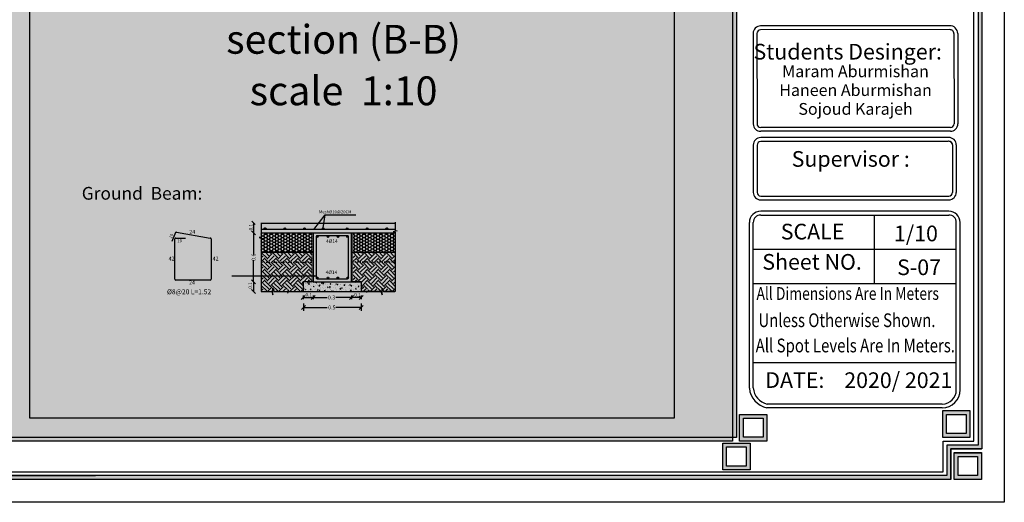
# Model space of a CAD drawing. Units: inches. Extents: x 2717 to 4213, y 3118 to 6912.
# Drawn here: x 2796 to 2897, y 5461 to 5510 of the extents above; entities that cross this region are included whole.
import ezdxf

# ---------------------------------------------------------------- set-up
doc = ezdxf.new("R2010")
doc.units = ezdxf.units.IN
doc.header["$MEASUREMENT"] = 0
doc.linetypes.add('DASHED', pattern=[0.25, 0.125, -0.125])
doc.layers.add('Frame final', color=7, linetype='Continuous')
doc.layers.add('hatch', color=252, linetype='Continuous')
doc.styles.add('pro1', font='times.ttf')
doc.styles.add('V-THIN', font='txt.shx', dxfattribs={"width": 0.5})
doc.dimstyles.new('1-100', dxfattribs={"dimtxt": 0.2, "dimasz": 0.2, "dimexe": 0.18, "dimexo": 0, "dimgap": 0, "dimtad": 0, "dimdec": 1, "dimlfac": 100, "dimzin": 12, "dimdsep": 46, "dimtxsty": 'V-THIN', "dimblk": 'OBLIQUE', "dimcen": 0.09, "dimclrd": 256, "dimclre": 256, "dimclrt": 3, "dimadec": 0, "dimazin": 0, "dimtfac": 1, "dimtdec": 1, "dimtmove": 1, "dimatfit": 3, "dimldrblk": 'OPEN30', "dimfxl": 0.18, "dimfxlon": 1, "dimtolj": 1, "dimtzin": 0, "dimlwd": -1, "dimlwe": -1, "dimarcsym": 0})

# ---------------------------------------------------------------- blocks, each defined once
blk = doc.blocks.new('_Oblique')
at = {"color": 0, "linetype": 'ByBlock', "lineweight": -2}
blk.add_line((-0.5, -0.5), (0.5, 0.5), dxfattribs=at)
blk = doc.blocks.new('_Open30')
at = {"color": 0, "linetype": 'ByBlock', "lineweight": -2}
for p, q in [((-1, 0.27), (0, 0)), ((0, 0), (-1, -0.27)), ((0, 0), (-1, 0))]:
    blk.add_line(p, q, dxfattribs=at)

msp = doc.modelspace()

# ---------------------------------------------------------------- hatches: boundary and pattern name
for points in [[(2821.1575317, 5488.6963554, 1), (2820.9975317, 5488.6963554, 1)], [(2821.207052, 5488.6963554, 1), (2821.047052, 5488.6963554, 1)], [(2823.207052, 5488.6963554, 1), (2823.047052, 5488.6963554, 1)], [(2825.207052, 5488.6963554, 1), (2825.047052, 5488.6963554, 1)], [(2827.1181512, 5488.6963554, 1), (2826.9581512, 5488.6963554, 1)], [(2829.5651961, 5488.688571, 1), (2829.4051961, 5488.688571, 1)], [(2831.607052, 5488.6963554, 1), (2831.447052, 5488.6963554, 1)], [(2833.607052, 5488.6963554, 1), (2833.447052, 5488.6963554, 1)], [(2833.6450492, 5488.6963554, 1), (2833.4850492, 5488.6963554, 1)], [(2826.5127636, 5487.8706305, 1), (2826.3527636, 5487.8706305, 1)], [(2827.6173727, 5487.8706305, 1), (2827.4573727, 5487.8706305, 1)], [(2828.6219818, 5487.8706305, 1), (2828.4619818, 5487.8706305, 1)], [(2829.604386, 5487.8770742, 1), (2829.444386, 5487.8770742, 1)], [(2826.5029551, 5483.6692181, 1), (2826.3429551, 5483.6692181, 1)], [(2827.6075641, 5483.6692181, 1), (2827.4475641, 5483.6692181, 1)], [(2828.6121732, 5483.6692181, 1), (2828.4521732, 5483.6692181, 1)], [(2829.6143749, 5483.6692181, 1), (2829.4543749, 5483.6692181, 1)]]:
    msp.add_hatch(color=256).paths.add_polyline_path(points)
at = {"true_color": 0x636466}
h = msp.add_hatch(dxfattribs=at)
h.set_pattern_fill('HONEY', color=251, scale=0.06)
h.set_pattern_definition([(0, (49.59895, 4873.24781), (0.28575, 0.164977839), [0.1905, -0.381]), (120, (49.59895, 4873.24781), (-0.285749999, 0.16497784), [0.1905, -0.381]), (60, (49.59895, 4873.24781), (6e-10, 0.3299556785), [-0.381, 0.1905])])
h.paths.add_polyline_path([(2820.7163114, 5488.2730522), (2820.7163114, 5487.8186143), (2820.5137494, 5487.787484), (2820.9375054, 5487.664466), (2820.7163114, 5487.6475139), (2820.7163114, 5486.2730522), (2825.9089791, 5486.2730522), (2825.9089791, 5488.2730522), (2822.3008269, 5488.2730522)])
h = msp.add_hatch(dxfattribs=at)
h.set_pattern_fill('HONEY', color=251, scale=0.06)
h.set_pattern_definition([(0, (46.49895, 4873.24781), (0.28575, 0.164977839), [0.1905, -0.381]), (120, (46.49895, 4873.24781), (-0.285749999, 0.16497784), [0.1905, -0.381]), (60, (46.49895, 4873.24781), (6e-10, 0.3299556785), [-0.381, 0.1905])])
h.paths.add_polyline_path([(2830.0490339, 5488.2799546), (2830.0490339, 5486.2730522), (2834.3912249, 5486.2730522), (2834.3912249, 5488.2730522), (2832.6571861, 5488.2661497)])
h = msp.add_hatch(dxfattribs=at)
h.set_pattern_fill('EARTH', color=251, scale=3.2, angle=45)
h.set_pattern_definition([(45, (-783.9841, 5011.1033), (2e-16, 1.13137085), [0.8, -0.8]), (45, (-784.1963, 5011.31544), (2e-16, 1.13137085), [0.8, -0.8]), (45, (-784.4084, 5011.5276), (2e-16, 1.13137085), [0.8, -0.8]), (135, (-784.4084, 5011.669), (-1.13137085, 2e-16), [0.8, -0.8]), (135, (-784.1963, 5011.8811), (-1.13137085, 2e-16), [0.8, -0.8]), (135, (-783.9841, 5012.09326), (-1.13137085, 2e-16), [0.8, -0.8])])
h.paths.add_polyline_path([(2824.8628952, 5482.5341418), (2824.8530316, 5482.5307807), (2824.8630896, 5482.5371806), (2824.6711406, 5482.276036)], flags=16)
h.paths.add_polyline_path([(2824.9218698, 5483.1401008), (2822.5338698, 5483.1401008)], flags=16)
h.paths.add_polyline_path([(2823.4074328, 5482.605071), (2823.4074328, 5481.9922954), (2823.4196088, 5481.9801193), (2823.517125, 5482.2676716), (2825.0290065, 5482.2676716), (2825.0290065, 5483.2676716), (2825.9089791, 5483.2676716), (2825.9089791, 5486.2730522), (2820.7163114, 5486.2730522), (2820.7163114, 5482.2676716), (2823.2590549, 5482.2676716)])
h = msp.add_hatch(dxfattribs=at)
h.set_pattern_fill('EARTH', color=251, scale=3.2, angle=45)
h.set_pattern_definition([(45, (-787.0841, 5011.1033), (2e-16, 1.13137085), [0.8, -0.8]), (45, (-787.2963, 5011.31544), (2e-16, 1.13137085), [0.8, -0.8]), (45, (-787.5084, 5011.5276), (2e-16, 1.13137085), [0.8, -0.8]), (135, (-787.5084, 5011.669), (-1.13137085, 2e-16), [0.8, -0.8]), (135, (-787.2963, 5011.8811), (-1.13137085, 2e-16), [0.8, -0.8]), (135, (-787.0841, 5012.09326), (-1.13137085, 2e-16), [0.8, -0.8])])
h.paths.add_polyline_path([(2830.1049814, 5482.5307807), (2830.0949234, 5482.5371806), (2830.2868724, 5482.276036), (2830.0951178, 5482.5341418)], flags=17)
h.paths.add_polyline_path([(2830.0361432, 5483.1401008), (2832.4241432, 5483.1401008)])
h.paths.add_polyline_path([(2830.9290065, 5483.2676716), (2830.9290065, 5482.2676716), (2831.440888, 5482.2676716), (2831.5384042, 5481.9801193), (2831.5505802, 5481.9922954), (2831.5505802, 5482.605071), (2831.6989581, 5482.2676716), (2834.3912249, 5482.2676716), (2834.3912249, 5486.2730522), (2830.0490339, 5486.2730522), (2830.0490339, 5483.2676716)])
h = msp.add_hatch()
h.set_pattern_fill('AR-CONC', color=8, scale=0.1, style=0)
h.set_pattern_definition([(50, (3179.993, 5237.6051), (0.7172602, -0.0627521), [0.075, -0.825]), (355, (3179.993, 5237.6051), (-0.1387513, 0.7521921), [0.06, -0.66]), (100.4514, (3180.05275, 5237.5999), (0.5785094, 0.6894395), [0.0637402, -0.7011421]), (46.1842, (3179.993, 5237.8051), (1.067241, -0.165519), [0.1125, -1.2375]), (96.6356, (3180.0819, 5237.7913), (0.9346627, 0.9741179), [0.0956103, -1.051713]), (351.1842, (3179.993, 5237.8051), (0.934662, 0.9741186), [0.09, -0.99]), (21, (3180.093, 5237.7551), (0.59690705, -0.4026189), [0.075, -0.825]), (326, (3180.093, 5237.7551), (0.2433153, 0.72515), [0.06, -0.66]), (71.4514, (3180.1427, 5237.72155), (0.8402226, 0.3225305), [0.0637402, -0.7011421]), (37.5, (3179.99298, 5237.6051), (0.01215986, 0.33289385), [0, -0.652, 0, -0.67, 0, -0.6625]), (7.5, (3179.99298, 5237.6051), (0.26306954, 0.3944117), [0, -0.382, 0, -0.637, 0, -0.2525]), (327.5, (3179.76998, 5237.6051), (0.53382244, -0.02255487), [0, -0.25, 0, -0.78, 0, -1.035]), (317.5, (3179.67, 5237.6051), (0.58318617, 0.100105), [0, -0.325, 0, -0.518, 0, -0.735])])
h.paths.add_polyline_path([(2830.9290065, 5483.2676716), (2829.9290065, 5483.2676716), (2825.9290065, 5483.2676716), (2824.9290065, 5483.2676716), (2824.9290065, 5482.2676716), (2830.9290065, 5482.2676716)])
at = {"layer": 'Frame final', "linetype": 'Continuous'}
h = msp.add_hatch(color=256, dxfattribs=at)
h.paths.add_polyline_path([(2722.5033813, 5585.2509569), (2890.7969537, 5585.2509569), (2890.7969537, 5582.1258743), (2893.9220362, 5582.1258743), (2893.9220362, 5466.5804662), (2890.7500774, 5466.5804662), (2890.7500774, 5463.4552688), (2722.5033813, 5463.4552688), (2722.5033813, 5466.5804662), (2719.3782988, 5466.5804662), (2719.3782988, 5582.1258743), (2722.5033813, 5582.1258743)], flags=16)
h.paths.add_polyline_path([(2722.112746, 5585.6415922), (2891.187589, 5585.6415922), (2891.187589, 5582.5165097), (2894.3126715, 5582.5165097), (2894.3126715, 5466.1898309), (2891.1407128, 5466.1898309), (2891.1407128, 5463.0646335), (2722.112746, 5463.0646335), (2722.112746, 5466.1898309), (2718.9876635, 5466.1898309), (2718.9876635, 5582.5165097), (2722.112746, 5582.5165097)])
h = msp.add_hatch(color=256, dxfattribs=at)
edge = h.paths.add_edge_path()
edge.add_line((2868.8498955, 5555.3965425), (2868.8498955, 5466.9711016))
edge.add_line((2868.8498955, 5466.9711016), (2723.2369195, 5466.9711016))
edge.add_line((2723.2369195, 5466.9711016), (2723.2376583, 5581.735239))
edge.add_line((2723.2376583, 5581.735239), (2869.240416, 5581.735239))
edge.add_line((2869.240416, 5581.735239), (2869.240416, 5575.7597086))
edge.add_arc((2880.4952252, 5565.0645284), 15.5260301, 136.460476002, 223.539523997)
edge.add_line((2869.240416, 5554.3693482), (2869.240416, 5467.361622))
edge.add_line((2869.240416, 5467.361622), (2722.846399, 5467.361622))
edge.add_line((2722.846399, 5467.361622), (2722.8471379, 5581.3447211))
edge.add_line((2722.8471379, 5581.3447211), (2868.8498955, 5581.3447186))
edge.add_line((2868.8498955, 5581.3447186), (2868.8498955, 5574.7325143))
edge.add_arc((2880.4952252, 5565.0645284), 15.1355096, 140.300445763, 219.699554236)
h = msp.add_hatch(color=256, dxfattribs=at)
h.paths.add_polyline_path([(2872.3492051, 5466.9770383), (2872.3492051, 5469.7113488), (2869.5680207, 5469.7113488), (2869.5680207, 5466.9770383)])
h.paths.add_polyline_path([(2869.9586365, 5469.320733), (2869.9586365, 5467.3676541), (2871.9585893, 5467.3676541), (2871.9585893, 5469.320733)], flags=16)
h = msp.add_hatch(color=256, dxfattribs=at)
h.paths.add_polyline_path([(2872.3492051, 5466.9770383), (2872.3492051, 5469.7113488), (2869.5680207, 5469.7113488), (2869.5680207, 5466.9770383)])
h.paths.add_polyline_path([(2869.9586365, 5469.320733), (2869.9586365, 5467.3676541), (2871.9585893, 5467.3676541), (2871.9585893, 5469.320733)], flags=16)
h = msp.add_hatch(color=256, dxfattribs=at)
h.paths.add_polyline_path([(2872.3492051, 5466.9770383), (2872.3492051, 5469.7113488), (2869.5680207, 5469.7113488), (2869.5680207, 5466.9770383)])
h.paths.add_polyline_path([(2869.9586365, 5469.320733), (2869.9586365, 5467.3676541), (2871.9585893, 5467.3676541), (2871.9585893, 5469.320733)], flags=16)
h = msp.add_hatch(color=256, dxfattribs=at)
h.paths.add_polyline_path([(2893.0939089, 5467.3617174), (2893.0939089, 5470.0960279), (2890.3127244, 5470.0960279), (2890.3127244, 5467.3617174)])
h.paths.add_polyline_path([(2890.7033402, 5469.7054121), (2890.7033402, 5467.7523331), (2892.7032931, 5467.7523331), (2892.7032931, 5469.7054121)], flags=16)
h = msp.add_hatch(color=256, dxfattribs=at)
h.paths.add_polyline_path([(2893.0939089, 5467.3617174), (2893.0939089, 5470.0960279), (2890.3127244, 5470.0960279), (2890.3127244, 5467.3617174)])
h.paths.add_polyline_path([(2890.7033402, 5469.7054121), (2890.7033402, 5467.7523331), (2892.7032931, 5467.7523331), (2892.7032931, 5469.7054121)], flags=16)
h = msp.add_hatch(color=256, dxfattribs=at)
h.paths.add_polyline_path([(2893.0939089, 5467.3617174), (2893.0939089, 5470.0960279), (2890.3127244, 5470.0960279), (2890.3127244, 5467.3617174)])
h.paths.add_polyline_path([(2890.7033402, 5469.7054121), (2890.7033402, 5467.7523331), (2892.7032931, 5467.7523331), (2892.7032931, 5469.7054121)], flags=16)
h = msp.add_hatch(color=256, dxfattribs=at)
h.paths.add_polyline_path([(2870.6310082, 5464.04742), (2870.6310082, 5466.7817305), (2867.8498238, 5466.7817305), (2867.8498238, 5464.04742)])
h.paths.add_polyline_path([(2870.2403924, 5464.4380358), (2870.2403924, 5466.3911147), (2868.2404396, 5466.3911147), (2868.2404396, 5464.4380358)], flags=16)
h = msp.add_hatch(color=256, dxfattribs=at)
h.paths.add_polyline_path([(2870.6310082, 5464.04742), (2870.6310082, 5466.7817305), (2867.8498238, 5466.7817305), (2867.8498238, 5464.04742)])
h.paths.add_polyline_path([(2870.2403924, 5464.4380358), (2870.2403924, 5466.3911147), (2868.2404396, 5466.3911147), (2868.2404396, 5464.4380358)], flags=16)
h = msp.add_hatch(color=256, dxfattribs=at)
h.paths.add_polyline_path([(2870.6310082, 5464.04742), (2870.6310082, 5466.7817305), (2867.8498238, 5466.7817305), (2867.8498238, 5464.04742)])
h.paths.add_polyline_path([(2870.2403924, 5464.4380358), (2870.2403924, 5466.3911147), (2868.2404396, 5466.3911147), (2868.2404396, 5464.4380358)], flags=16)
h = msp.add_hatch(color=256, dxfattribs=at)
h.paths.add_polyline_path([(2894.2656, 5463.0708805), (2894.2656, 5465.805191), (2891.4844156, 5465.805191), (2891.4844156, 5463.0708805)])
h.paths.add_polyline_path([(2891.8751071, 5463.4553837), (2891.8751071, 5465.4085603), (2893.87516, 5465.4085603), (2893.87516, 5463.4553837)])
h = msp.add_hatch(color=256, dxfattribs=at)
h.paths.add_polyline_path([(2894.2656, 5463.0708805), (2894.2656, 5465.805191), (2891.4844156, 5465.805191), (2891.4844156, 5463.0708805)])
h.paths.add_polyline_path([(2891.8751071, 5463.4553837), (2891.8751071, 5465.4085603), (2893.87516, 5465.4085603), (2893.87516, 5463.4553837)])
h = msp.add_hatch(color=256, dxfattribs=at)
h.paths.add_polyline_path([(2894.2656, 5463.0708805), (2894.2656, 5465.805191), (2891.4844156, 5465.805191), (2891.4844156, 5463.0708805)])
h.paths.add_polyline_path([(2891.8751071, 5463.4553837), (2891.8751071, 5465.4085603), (2893.87516, 5465.4085603), (2893.87516, 5463.4553837)])
h = msp.add_hatch(color=256, dxfattribs=at)
h.paths.add_polyline_path([(2894.2657953, 5463.0647484), (2894.2657953, 5465.7991956), (2891.4844718, 5465.7991956), (2891.4844718, 5463.0647484)])
h.paths.add_polyline_path([(2891.8751071, 5465.4085603), (2891.8751071, 5463.4553837), (2893.87516, 5463.4553837), (2893.87516, 5465.4085603)], flags=16)
h = msp.add_hatch(color=256, dxfattribs=at)
h.paths.add_polyline_path([(2894.2657953, 5463.0647484), (2894.2657953, 5465.7991956), (2891.4844718, 5465.7991956), (2891.4844718, 5463.0647484)])
h.paths.add_polyline_path([(2891.8751071, 5465.4085603), (2891.8751071, 5463.4553837), (2893.87516, 5463.4553837), (2893.87516, 5465.4085603)], flags=16)
h = msp.add_hatch(color=256, dxfattribs=at)
h.paths.add_polyline_path([(2894.2657953, 5463.0647484), (2894.2657953, 5465.7991956), (2891.4844718, 5465.7991956), (2891.4844718, 5463.0647484)])
h.paths.add_polyline_path([(2891.8751071, 5465.4085603), (2891.8751071, 5463.4553837), (2893.87516, 5463.4553837), (2893.87516, 5465.4085603)], flags=16)
h = msp.add_hatch(color=256, dxfattribs=at)
h.paths.add_polyline_path([(2894.2657953, 5463.0647484), (2894.2657953, 5465.7991956), (2891.4844718, 5465.7991956), (2891.4844718, 5463.0647484)])
h.paths.add_polyline_path([(2891.8751071, 5465.4085603), (2891.8751071, 5463.4553837), (2893.87516, 5463.4553837), (2893.87516, 5465.4085603)], flags=16)
h = msp.add_hatch(color=256, dxfattribs=at)
h.paths.add_polyline_path([(2894.2657953, 5463.0647484), (2894.2657953, 5465.7991956), (2891.4844718, 5465.7991956), (2891.4844718, 5463.0647484)])
h.paths.add_polyline_path([(2891.8751071, 5465.4085603), (2891.8751071, 5463.4553837), (2893.87516, 5463.4553837), (2893.87516, 5465.4085603)], flags=16)
h = msp.add_hatch(color=256, dxfattribs=at)
h.paths.add_polyline_path([(2894.2657953, 5463.0647484), (2894.2657953, 5465.7991956), (2891.4844718, 5465.7991956), (2891.4844718, 5463.0647484)])
h.paths.add_polyline_path([(2891.8751071, 5465.4085603), (2891.8751071, 5463.4553837), (2893.87516, 5463.4553837), (2893.87516, 5465.4085603)], flags=16)

# ---------------------------------------------------------------- linework, layer by layer
for p, q in [((2826.0995547, 5488.608571), (2827.256472, 5490.1024485)), ((2827.0381512, 5488.7763554), (2827.256472, 5490.1024485)), ((2827.256472, 5490.1024485), (2830.3826734, 5490.1024485)), ((2820.7163114, 5489.2736694), (2820.7163114, 5487.8186143)), ((2820.7163114, 5489.2636694), (2834.3912249, 5489.2636694)), ((2834.3912249, 5488.608571), (2820.7163114, 5488.608571)), ((2834.3912249, 5489.3604156), (2834.3912249, 5488.5095298)), ((2811.8945138, 5483.5333786), (2811.8945138, 5487.6333786)), ((2812.0655415, 5488.3460628), (2815.4881017, 5487.7333786)), ((2815.5881017, 5487.6333786), (2815.5881017, 5483.5333786)), ((2819.9298429, 5488.2676716), (2819.9298429, 5486.0610049)), ((2820.7163114, 5487.8186143), (2820.5137494, 5487.787484)), ((2820.5137494, 5487.787484), (2820.9375054, 5487.664466)), ((2820.7163114, 5488.2730522), (2834.3912249, 5488.2730522)), ((2820.9375054, 5487.664466), (2820.7163114, 5487.6475139)), ((2820.7163114, 5487.6475139), (2820.7163114, 5482.2676716)), ((2826.0290065, 5488.2676716), (2826.0290065, 5483.2676716)), ((2826.3290065, 5487.8730522), (2826.3290065, 5483.6730522)), ((2829.5290065, 5487.9730522), (2826.4290065, 5487.9730522)), ((2829.6290065, 5483.6730522), (2829.6290065, 5487.8730522)), ((2829.9290065, 5483.2676716), (2829.9290065, 5488.2676716)), ((2834.5937869, 5488.4783995), (2834.1700309, 5488.3553814)), ((2834.1700309, 5488.3553814), (2834.3912249, 5488.3384294)), ((2834.3912249, 5488.5095298), (2834.5937869, 5488.4783995)), ((2834.3912249, 5488.3384294), (2834.3912249, 5482.2676716)), ((2820.7163114, 5486.2730522), (2826.0290065, 5486.2730522)), ((2826.0290065, 5486.2730522), (2820.7163114, 5486.2730522)), ((2829.9290065, 5486.2730522), (2834.3912249, 5486.2730522)), ((2819.9298429, 5483.2676716), (2819.9298429, 5485.4743382)), ((2826.4290065, 5483.5730522), (2829.5290065, 5483.5730522)), ((2815.4881017, 5483.4333786), (2811.9945138, 5483.4333786)), ((2821.9004849, 5481.9372436), (2821.9004849, 5482.5980995)), ((2821.9004849, 5482.5980995), (2822.0488628, 5482.2607001)), ((2821.9201988, 5483.0876864), (2821.9382365, 5483.1057241)), ((2826.0290065, 5483.2676716), (2829.9290065, 5483.2676716)), ((2833.0505802, 5481.944215), (2833.0505802, 5482.605071)), ((2833.0505802, 5482.605071), (2833.1989581, 5482.2676716)), ((2820.7163114, 5482.2676716), (2821.7877269, 5482.2676716)), ((2821.7907927, 5482.2607001), (2821.9004849, 5481.9372436)), ((2822.045797, 5482.2676716), (2825.0290065, 5482.2676716)), ((2824.9912549, 5481.8569899), (2824.9912549, 5481.4769899)), ((2824.9912549, 5481.6569899), (2827.4585345, 5481.6569899)), ((2826.0290065, 5481.8569899), (2826.0290065, 5481.4769899)), ((2830.9290065, 5481.6569899), (2828.3308848, 5481.6569899)), ((2829.9290065, 5481.8569899), (2829.9290065, 5481.4769899)), ((2832.940888, 5482.2676716), (2830.9290065, 5482.2676716)), ((2830.9290065, 5481.8569899), (2830.9290065, 5481.4769899)), ((2832.940888, 5482.2676716), (2833.0505802, 5481.944215)), ((2833.0384042, 5481.9801193), (2833.0505802, 5481.9922954)), ((2834.3912249, 5482.2676716), (2833.1989581, 5482.2676716)), ((2825.0290065, 5481.0407268), (2825.0290065, 5480.2807268)), ((2825.0290065, 5480.6407268), (2827.4585345, 5480.6407268)), ((2830.9290065, 5480.6407268), (2828.3308848, 5480.6407268)), ((2830.9290065, 5481.0407268), (2830.9290065, 5480.2807268))]:
    msp.add_line(p, q)
at = {"linetype": 'Continuous'}
for p, q in [((2819.9298429, 5489.2736694), (2819.9298429, 5488.2676716)), ((2811.9645225, 5488.293382), (2811.574764, 5487.3724649)), ((2811.9945138, 5487.7333786), (2812.9945117, 5487.7313438)), ((2819.9298429, 5483.2676716), (2819.9298429, 5482.2676716)), ((2826.0290065, 5483.2676716), (2829.9290065, 5483.2676716)), ((2829.9290065, 5483.2676716), (2830.9290065, 5483.2676716)), ((2830.9290065, 5483.2676716), (2830.9290065, 5482.2676716))]:
    msp.add_line(p, q, dxfattribs=at)
at = {"linetype": 'DASHED'}
for p, q in [((2820.7163114, 5485.2730522), (2826.0290065, 5485.2730522)), ((2820.7163114, 5485.2730522), (2826.0290065, 5485.2730522)), ((2834.3912249, 5485.2730522), (2829.9290065, 5485.2730522)), ((2834.3912249, 5485.2730522), (2829.9290065, 5485.2730522))]:
    msp.add_line(p, q, dxfattribs=at)
at = {"ltscale": 15}
for p, q in [((2826.0290065, 5483.2676716), (2824.9912549, 5483.2676716)), ((2824.9912549, 5483.2676716), (2824.9912549, 5482.2676716)), ((2830.9290065, 5483.2676716), (2829.9290065, 5483.2676716)), ((2825.0290065, 5482.2676716), (2830.9290065, 5482.2676716)), ((2830.9290065, 5482.2676716), (2832.940888, 5482.2676716)), ((2833.1989581, 5482.2676716), (2834.3711975, 5482.2676716))]:
    msp.add_line(p, q, dxfattribs=at)
at = {"linetype": 'Continuous', "const_width": 0.06}
for points in [[(2825.9089791, 5483.2676716), (2825.9089791, 5488.2730522)], [(2830.0490339, 5483.2676716), (2830.0490339, 5488.2730522)]]:
    msp.add_lwpolyline(points, dxfattribs=at)
for centre in [(2821.0775317, 5488.6963554), (2821.127052, 5488.6963554), (2823.127052, 5488.6963554), (2825.127052, 5488.6963554), (2827.0381512, 5488.6963554), (2829.4851961, 5488.688571), (2831.527052, 5488.6963554), (2833.527052, 5488.6963554), (2833.5650492, 5488.6963554), (2826.4327636, 5487.8706305), (2827.5373727, 5487.8706305), (2828.5419818, 5487.8706305), (2829.524386, 5487.8770742), (2826.4229551, 5483.6692181), (2827.5275641, 5483.6692181), (2828.5321732, 5483.6692181), (2829.5343749, 5483.6692181)]:
    msp.add_circle(centre, 0.08)
for centre, start, end in [((2811.9945138, 5487.6333786), 90, 180), ((2812.0535601, 5488.2478593), 81.559661484, 152.920472032), ((2815.4881017, 5487.6333786), 0, 90), ((2826.4290065, 5487.8730522), 90, 180), ((2829.5290065, 5487.8730522), 0, 90), ((2811.9945138, 5483.5333786), 180, 270), ((2815.4881017, 5483.5333786), 270, 0), ((2826.4290065, 5483.6730522), 180, 270), ((2829.5290065, 5483.6730522), 270, 0)]:
    msp.add_arc(centre, 0.1, start, end)
at = {"layer": 'Frame final', "linetype": 'Continuous', "ltscale": 0.035}
for p, q in [((2891.0202787, 5509.4133312), (2871.7161039, 5509.3971444)), ((2891.030132, 5509.0228189), (2871.7164313, 5509.0066241)), ((2890.2712365, 5470.7720692), (2872.3906931, 5470.7720692)), ((2890.2712365, 5470.3815487), (2872.3484517, 5470.3815487)), ((2896.6032912, 5460.7272524), (2874.2279238, 5460.7272524))]:
    msp.add_line(p, q, dxfattribs=at)
at = {"layer": 'Frame final', "linetype": 'Continuous'}
for p, q in [((2870.9496132, 5508.6293672), (2870.957351, 5499.401325)), ((2871.3401335, 5508.6296947), (2871.3478713, 5499.4016524)), ((2891.459414, 5508.6303263), (2891.4671518, 5499.402284)), ((2891.8497578, 5508.64207), (2891.8576721, 5499.4026115)), ((2891.0911814, 5499.0253547), (2871.7251282, 5499.0253547)), ((2891.0911814, 5498.6348343), (2871.7251282, 5498.6348343)), ((2890.934833, 5498.0047156), (2871.7257987, 5497.9886086)), ((2890.8280586, 5497.5980882), (2871.7257987, 5497.5980882)), ((2870.9648336, 5497.2276435), (2870.9648336, 5492.3914108)), ((2871.355354, 5497.2276435), (2871.355354, 5492.3914108)), ((2891.3065535, 5497.2437516), (2891.3065535, 5492.3914108)), ((2891.697074, 5497.2437516), (2891.697074, 5492.3914108)), ((2871.7257987, 5492.0209661), (2890.9361088, 5492.0209661)), ((2871.7257987, 5491.6304456), (2890.9361088, 5491.6304456)), ((2890.9361088, 5490.4737154), (2871.7257987, 5490.4737154)), ((2871.7257987, 5490.083195), (2890.9361309, 5490.083195)), ((2883.313263, 5490.083195), (2883.313263, 5483.0568699)), ((2870.5680925, 5472.3915905), (2870.5680925, 5489.3160092)), ((2870.9586129, 5472.4089103), (2870.9586129, 5489.3160092)), ((2891.7033167, 5472.2041493), (2891.7033167, 5489.3160092)), ((2892.0938371, 5472.2041493), (2892.0938371, 5489.3159872)), ((2870.9586129, 5486.5782343), (2891.7033167, 5486.5782343)), ((2891.7033167, 5483.0568699), (2870.9586129, 5483.0568699)), ((2891.7033167, 5474.9954068), (2870.9586129, 5474.9954068)), ((2891.0937998, 5466.1958068), (2894.2656, 5466.1958068)), ((2891.0937998, 5466.1958068), (2891.0937998, 5463.0707656)), ((2891.0937998, 5466.1958068), (2894.2656, 5466.1958068)), ((2891.0937998, 5466.1958068), (2891.0937998, 5463.0707656)), ((2891.0937998, 5466.1958068), (2894.2656, 5466.1958068)), ((2891.0937998, 5466.1958068), (2891.0937998, 5463.0707656)), ((2891.0938365, 5466.1898309), (2894.2657953, 5466.1898309)), ((2891.0938365, 5466.1898309), (2891.0938365, 5463.0646335)), ((2891.0938365, 5466.1898309), (2894.2657953, 5466.1898309)), ((2891.0938365, 5466.1898309), (2891.0938365, 5463.0646335)), ((2891.0938365, 5466.1898309), (2894.2657953, 5466.1898309)), ((2891.0938365, 5466.1898309), (2891.0938365, 5463.0646335)), ((2891.0938365, 5466.1898309), (2894.2657953, 5466.1898309)), ((2891.0938365, 5466.1898309), (2891.0938365, 5463.0646335)), ((2891.0938365, 5466.1898309), (2894.2657953, 5466.1898309)), ((2891.0938365, 5466.1898309), (2891.0938365, 5463.0646335)), ((2891.0938365, 5466.1898309), (2894.2657953, 5466.1898309))]:
    msp.add_line(p, q, dxfattribs=at)
at = {"layer": 'Frame final', "linetype": 'Continuous', "ltscale": 0.1}
msp.add_lwpolyline([(2716.6032912, 5587.9790882), (2896.6032912, 5587.9790882), (2896.6032912, 5460.7272524), (2716.6032912, 5460.7272524)], close=True, dxfattribs=at)
at = {"layer": 'Frame final', "linetype": 'Continuous'}
for points in [[(2722.112746, 5585.6415922), (2891.187589, 5585.6415922), (2891.187589, 5582.5165097), (2894.3126715, 5582.5165097), (2894.3126715, 5466.1898309), (2891.1407128, 5466.1898309), (2891.1407128, 5463.0646335), (2722.112746, 5463.0646335), (2722.112746, 5466.1898309), (2718.9876635, 5466.1898309), (2718.9876635, 5582.5165097), (2722.112746, 5582.5165097), (2722.112746, 5585.6415922)], [(2722.112746, 5585.6415922), (2891.187589, 5585.6415922), (2891.187589, 5582.5165097), (2894.3126715, 5582.5165097), (2894.3126715, 5466.1898309), (2891.1407128, 5466.1898309), (2891.1407128, 5463.0646335), (2722.112746, 5463.0646335), (2722.112746, 5466.1898309), (2718.9876635, 5466.1898309), (2718.9876635, 5582.5165097), (2722.112746, 5582.5165097), (2722.112746, 5585.6415922)], [(2722.112746, 5585.6415922), (2891.187589, 5585.6415922), (2891.187589, 5582.5165097), (2894.3126715, 5582.5165097), (2894.3126715, 5466.1898309), (2891.1407128, 5466.1898309), (2891.1407128, 5463.0646335), (2722.112746, 5463.0646335), (2722.112746, 5466.1898309), (2718.9876635, 5466.1898309), (2718.9876635, 5582.5165097), (2722.112746, 5582.5165097), (2722.112746, 5585.6415922)], [(2803.7883405, 5585.2509569), (2722.5033813, 5585.2509569), (2722.5033813, 5582.1258743), (2719.3782988, 5582.1258743), (2719.3782988, 5466.5804662), (2722.5033813, 5466.5804662), (2722.5033813, 5463.4552688), (2803.7883405, 5463.4553837)], [(2803.7883405, 5584.8603215), (2722.8471404, 5584.8603215), (2722.8471404, 5581.735239), (2719.7220579, 5581.735239), (2719.7220579, 5466.9711016), (2722.8471404, 5466.9711016), (2722.8471404, 5463.846019), (2803.7883405, 5463.846019)], [(2803.7883405, 5463.846019), (2890.3594421, 5463.846019), (2890.3594421, 5466.9711016), (2893.4845246, 5466.9711016), (2893.4845246, 5581.735239), (2890.3594421, 5581.735239), (2890.3594421, 5584.8603215), (2803.7883405, 5584.8603215)], [(2803.7883405, 5463.846019), (2890.3594421, 5463.846019), (2890.3594421, 5466.9711016), (2893.4845246, 5466.9711016), (2893.4845246, 5581.735239), (2890.3594421, 5581.735239), (2890.3594421, 5584.8603215), (2803.7883405, 5584.8603215)], [(2803.7883405, 5463.846019), (2890.3594421, 5463.846019), (2890.3594421, 5466.9711016), (2893.4845246, 5466.9711016), (2893.4845246, 5581.735239), (2890.3594421, 5581.735239), (2890.3594421, 5584.8603215), (2803.7883405, 5584.8603215)], [(2894.2656, 5465.805191), (2894.2656, 5463.0708805), (2891.4844156, 5463.0708805)], [(2894.2656, 5465.805191), (2894.2656, 5463.0708805), (2891.4844156, 5463.0708805)], [(2894.2656, 5465.805191), (2894.2656, 5463.0708805), (2891.4844156, 5463.0708805)], [(2894.2657953, 5465.7991956), (2894.2657953, 5463.0647484), (2891.4844718, 5463.0647484)], [(2894.2657953, 5465.7991956), (2894.2657953, 5463.0647484), (2891.4844718, 5463.0647484)], [(2894.2657953, 5465.7991956), (2894.2657953, 5463.0647484), (2891.4844718, 5463.0647484)], [(2894.2657953, 5465.7991956), (2894.2657953, 5463.0647484), (2891.4844718, 5463.0647484)], [(2894.2657953, 5465.7991956), (2894.2657953, 5463.0647484), (2891.4844718, 5463.0647484)], [(2894.2657953, 5465.7991956), (2894.2657953, 5463.0647484), (2891.4844718, 5463.0647484)], [(2891.0938365, 5463.0647484), (2803.7883405, 5463.0647484)]]:
    msp.add_lwpolyline(points, dxfattribs=at)
for points in [[(2722.5033813, 5585.2509569), (2890.7969537, 5585.2509569), (2890.7969537, 5582.1258743), (2893.9220362, 5582.1258743), (2893.9220362, 5466.5804662), (2890.7500774, 5466.5804662), (2890.7500774, 5463.4552688), (2722.5033813, 5463.4552688), (2722.5033813, 5466.5804662), (2719.3782988, 5466.5804662), (2719.3782988, 5582.1258743), (2722.5033813, 5582.1258743)], [(2722.5033813, 5585.2509569), (2890.7969537, 5585.2509569), (2890.7969537, 5582.1258743), (2893.9220362, 5582.1258743), (2893.9220362, 5466.5804662), (2890.7500774, 5466.5804662), (2890.7500774, 5463.4552688), (2722.5033813, 5463.4552688), (2722.5033813, 5466.5804662), (2719.3782988, 5466.5804662), (2719.3782988, 5582.1258743), (2722.5033813, 5582.1258743)], [(2722.5033813, 5585.2509569), (2890.7969537, 5585.2509569), (2890.7969537, 5582.1258743), (2893.9220362, 5582.1258743), (2893.9220362, 5466.5804662), (2890.7500774, 5466.5804662), (2890.7500774, 5463.4552688), (2722.5033813, 5463.4552688), (2722.5033813, 5466.5804662), (2719.3782988, 5466.5804662), (2719.3782988, 5582.1258743), (2722.5033813, 5582.1258743)], [(2872.3492051, 5466.9770383), (2869.5680207, 5466.9770383), (2869.5680207, 5469.7113488), (2872.3492051, 5469.7113488)], [(2872.3492051, 5466.9770383), (2869.5680207, 5466.9770383), (2869.5680207, 5469.7113488), (2872.3492051, 5469.7113488)], [(2872.3492051, 5466.9770383), (2869.5680207, 5466.9770383), (2869.5680207, 5469.7113488), (2872.3492051, 5469.7113488)], [(2872.3492051, 5466.9770383), (2869.5680207, 5466.9770383), (2869.5680207, 5469.7113488), (2872.3492051, 5469.7113488)], [(2872.3492051, 5466.9770383), (2869.5680207, 5466.9770383), (2869.5680207, 5469.7113488), (2872.3492051, 5469.7113488)], [(2872.3492051, 5466.9770383), (2869.5680207, 5466.9770383), (2869.5680207, 5469.7113488), (2872.3492051, 5469.7113488)], [(2872.3492051, 5466.9770383), (2869.5680207, 5466.9770383), (2869.5680207, 5469.7113488), (2872.3492051, 5469.7113488)], [(2872.3492051, 5466.9770383), (2869.5680207, 5466.9770383), (2869.5680207, 5469.7113488), (2872.3492051, 5469.7113488)], [(2872.3492051, 5466.9770383), (2869.5680207, 5466.9770383), (2869.5680207, 5469.7113488), (2872.3492051, 5469.7113488)], [(2893.0939089, 5467.3617174), (2890.3127244, 5467.3617174), (2890.3127244, 5470.0960279), (2893.0939089, 5470.0960279)], [(2893.0939089, 5467.3617174), (2890.3127244, 5467.3617174), (2890.3127244, 5470.0960279), (2893.0939089, 5470.0960279)], [(2893.0939089, 5467.3617174), (2890.3127244, 5467.3617174), (2890.3127244, 5470.0960279), (2893.0939089, 5470.0960279)], [(2893.0939089, 5467.3617174), (2890.3127244, 5467.3617174), (2890.3127244, 5470.0960279), (2893.0939089, 5470.0960279)], [(2893.0939089, 5467.3617174), (2890.3127244, 5467.3617174), (2890.3127244, 5470.0960279), (2893.0939089, 5470.0960279)], [(2893.0939089, 5467.3617174), (2890.3127244, 5467.3617174), (2890.3127244, 5470.0960279), (2893.0939089, 5470.0960279)], [(2893.0939089, 5467.3617174), (2890.3127244, 5467.3617174), (2890.3127244, 5470.0960279), (2893.0939089, 5470.0960279)], [(2893.0939089, 5467.3617174), (2890.3127244, 5467.3617174), (2890.3127244, 5470.0960279), (2893.0939089, 5470.0960279)], [(2893.0939089, 5467.3617174), (2890.3127244, 5467.3617174), (2890.3127244, 5470.0960279), (2893.0939089, 5470.0960279)], [(2892.7032931, 5467.7523331), (2890.7033402, 5467.7523331), (2890.7033402, 5469.7054121), (2892.7032931, 5469.7054121)], [(2892.7032931, 5467.7523331), (2890.7033402, 5467.7523331), (2890.7033402, 5469.7054121), (2892.7032931, 5469.7054121)], [(2892.7032931, 5467.7523331), (2890.7033402, 5467.7523331), (2890.7033402, 5469.7054121), (2892.7032931, 5469.7054121)], [(2892.7032931, 5467.7523331), (2890.7033402, 5467.7523331), (2890.7033402, 5469.7054121), (2892.7032931, 5469.7054121)], [(2892.7032931, 5467.7523331), (2890.7033402, 5467.7523331), (2890.7033402, 5469.7054121), (2892.7032931, 5469.7054121)], [(2892.7032931, 5467.7523331), (2890.7033402, 5467.7523331), (2890.7033402, 5469.7054121), (2892.7032931, 5469.7054121)], [(2892.7032931, 5467.7523331), (2890.7033402, 5467.7523331), (2890.7033402, 5469.7054121), (2892.7032931, 5469.7054121)], [(2892.7032931, 5467.7523331), (2890.7033402, 5467.7523331), (2890.7033402, 5469.7054121), (2892.7032931, 5469.7054121)], [(2892.7032931, 5467.7523331), (2890.7033402, 5467.7523331), (2890.7033402, 5469.7054121), (2892.7032931, 5469.7054121)], [(2871.9585893, 5467.3676541), (2869.9586365, 5467.3676541), (2869.9586365, 5469.320733), (2871.9585893, 5469.320733)], [(2871.9585893, 5467.3676541), (2869.9586365, 5467.3676541), (2869.9586365, 5469.320733), (2871.9585893, 5469.320733)], [(2871.9585893, 5467.3676541), (2869.9586365, 5467.3676541), (2869.9586365, 5469.320733), (2871.9585893, 5469.320733)], [(2871.9585893, 5467.3676541), (2869.9586365, 5467.3676541), (2869.9586365, 5469.320733), (2871.9585893, 5469.320733)], [(2871.9585893, 5467.3676541), (2869.9586365, 5467.3676541), (2869.9586365, 5469.320733), (2871.9585893, 5469.320733)], [(2871.9585893, 5467.3676541), (2869.9586365, 5467.3676541), (2869.9586365, 5469.320733), (2871.9585893, 5469.320733)], [(2871.9585893, 5467.3676541), (2869.9586365, 5467.3676541), (2869.9586365, 5469.320733), (2871.9585893, 5469.320733)], [(2871.9585893, 5467.3676541), (2869.9586365, 5467.3676541), (2869.9586365, 5469.320733), (2871.9585893, 5469.320733)], [(2871.9585893, 5467.3676541), (2869.9586365, 5467.3676541), (2869.9586365, 5469.320733), (2871.9585893, 5469.320733)], [(2870.6310082, 5464.04742), (2867.8498238, 5464.04742), (2867.8498238, 5466.7817305), (2870.6310082, 5466.7817305)], [(2870.6310082, 5464.04742), (2867.8498238, 5464.04742), (2867.8498238, 5466.7817305), (2870.6310082, 5466.7817305)], [(2870.6310082, 5464.04742), (2867.8498238, 5464.04742), (2867.8498238, 5466.7817305), (2870.6310082, 5466.7817305)], [(2870.6310082, 5464.04742), (2867.8498238, 5464.04742), (2867.8498238, 5466.7817305), (2870.6310082, 5466.7817305)], [(2870.6310082, 5464.04742), (2867.8498238, 5464.04742), (2867.8498238, 5466.7817305), (2870.6310082, 5466.7817305)], [(2870.6310082, 5464.04742), (2867.8498238, 5464.04742), (2867.8498238, 5466.7817305), (2870.6310082, 5466.7817305)], [(2870.2403924, 5464.4380358), (2868.2404396, 5464.4380358), (2868.2404396, 5466.3911147), (2870.2403924, 5466.3911147)], [(2870.2403924, 5464.4380358), (2868.2404396, 5464.4380358), (2868.2404396, 5466.3911147), (2870.2403924, 5466.3911147)], [(2870.2403924, 5464.4380358), (2868.2404396, 5464.4380358), (2868.2404396, 5466.3911147), (2870.2403924, 5466.3911147)], [(2870.2403924, 5464.4380358), (2868.2404396, 5464.4380358), (2868.2404396, 5466.3911147), (2870.2403924, 5466.3911147)], [(2870.2403924, 5464.4380358), (2868.2404396, 5464.4380358), (2868.2404396, 5466.3911147), (2870.2403924, 5466.3911147)], [(2870.2403924, 5464.4380358), (2868.2404396, 5464.4380358), (2868.2404396, 5466.3911147), (2870.2403924, 5466.3911147)], [(2894.2656, 5463.0708805), (2891.4844156, 5463.0708805), (2891.4844156, 5465.805191), (2894.2656, 5465.805191)], [(2894.2656, 5463.0708805), (2891.4844156, 5463.0708805), (2891.4844156, 5465.805191), (2894.2656, 5465.805191)], [(2894.2656, 5463.0708805), (2891.4844156, 5463.0708805), (2891.4844156, 5465.805191), (2894.2656, 5465.805191)], [(2894.2656, 5463.0708805), (2891.4844156, 5463.0708805), (2891.4844156, 5465.805191), (2894.2656, 5465.805191)], [(2894.2656, 5463.0708805), (2891.4844156, 5463.0708805), (2891.4844156, 5465.805191), (2894.2656, 5465.805191)], [(2894.2656, 5463.0708805), (2891.4844156, 5463.0708805), (2891.4844156, 5465.805191), (2894.2656, 5465.805191)], [(2894.2657953, 5463.0647484), (2891.4844718, 5463.0647484), (2891.4844718, 5465.7991956), (2894.2657953, 5465.7991956)], [(2894.2657953, 5463.0647484), (2891.4844718, 5463.0647484), (2891.4844718, 5465.7991956), (2894.2657953, 5465.7991956)], [(2894.2657953, 5463.0647484), (2891.4844718, 5463.0647484), (2891.4844718, 5465.7991956), (2894.2657953, 5465.7991956)], [(2894.2657953, 5463.0647484), (2891.4844718, 5463.0647484), (2891.4844718, 5465.7991956), (2894.2657953, 5465.7991956)], [(2894.2657953, 5463.0647484), (2891.4844718, 5463.0647484), (2891.4844718, 5465.7991956), (2894.2657953, 5465.7991956)], [(2894.2657953, 5463.0647484), (2891.4844718, 5463.0647484), (2891.4844718, 5465.7991956), (2894.2657953, 5465.7991956)], [(2894.2657953, 5463.0647484), (2891.4844718, 5463.0647484), (2891.4844718, 5465.7991956), (2894.2657953, 5465.7991956)], [(2894.2657953, 5463.0647484), (2891.4844718, 5463.0647484), (2891.4844718, 5465.7991956), (2894.2657953, 5465.7991956)], [(2894.2657953, 5463.0647484), (2891.4844718, 5463.0647484), (2891.4844718, 5465.7991956), (2894.2657953, 5465.7991956)], [(2894.2657953, 5463.0647484), (2891.4844718, 5463.0647484), (2891.4844718, 5465.7991956), (2894.2657953, 5465.7991956)], [(2894.2657953, 5463.0647484), (2891.4844718, 5463.0647484), (2891.4844718, 5465.7991956), (2894.2657953, 5465.7991956)], [(2894.2657953, 5463.0647484), (2891.4844718, 5463.0647484), (2891.4844718, 5465.7991956), (2894.2657953, 5465.7991956)], [(2893.8749842, 5463.4614963), (2891.8750314, 5463.4614963), (2891.8750314, 5465.4145752), (2893.8749842, 5465.4145752)], [(2893.8749842, 5463.4614963), (2891.8750314, 5463.4614963), (2891.8750314, 5465.4145752), (2893.8749842, 5465.4145752)], [(2893.8749842, 5463.4614963), (2891.8750314, 5463.4614963), (2891.8750314, 5465.4145752), (2893.8749842, 5465.4145752)], [(2893.8749842, 5463.4614963), (2891.8750314, 5463.4614963), (2891.8750314, 5465.4145752), (2893.8749842, 5465.4145752)], [(2893.8749842, 5463.4614963), (2891.8750314, 5463.4614963), (2891.8750314, 5465.4145752), (2893.8749842, 5465.4145752)], [(2893.8749842, 5463.4614963), (2891.8750314, 5463.4614963), (2891.8750314, 5465.4145752), (2893.8749842, 5465.4145752)], [(2893.87516, 5463.4553837), (2891.8751071, 5463.4553837), (2891.8751071, 5465.4085603), (2893.87516, 5465.4085603)], [(2893.87516, 5463.4553837), (2891.8751071, 5463.4553837), (2891.8751071, 5465.4085603), (2893.87516, 5465.4085603)], [(2893.87516, 5463.4553837), (2891.8751071, 5463.4553837), (2891.8751071, 5465.4085603), (2893.87516, 5465.4085603)], [(2893.87516, 5463.4553837), (2891.8751071, 5463.4553837), (2891.8751071, 5465.4085603), (2893.87516, 5465.4085603)], [(2893.87516, 5463.4553837), (2891.8751071, 5463.4553837), (2891.8751071, 5465.4085603), (2893.87516, 5465.4085603)], [(2893.87516, 5463.4553837), (2891.8751071, 5463.4553837), (2891.8751071, 5465.4085603), (2893.87516, 5465.4085603)], [(2893.87516, 5463.4553837), (2891.8751071, 5463.4553837), (2891.8751071, 5465.4085603), (2893.87516, 5465.4085603)], [(2893.87516, 5463.4553837), (2891.8751071, 5463.4553837), (2891.8751071, 5465.4085603), (2893.87516, 5465.4085603)], [(2893.87516, 5463.4553837), (2891.8751071, 5463.4553837), (2891.8751071, 5465.4085603), (2893.87516, 5465.4085603)], [(2893.87516, 5463.4553837), (2891.8751071, 5463.4553837), (2891.8751071, 5465.4085603), (2893.87516, 5465.4085603)], [(2893.87516, 5463.4553837), (2891.8751071, 5463.4553837), (2891.8751071, 5465.4085603), (2893.87516, 5465.4085603)], [(2893.87516, 5463.4553837), (2891.8751071, 5463.4553837), (2891.8751071, 5465.4085603), (2893.87516, 5465.4085603)]]:
    msp.add_lwpolyline(points, close=True, dxfattribs=at)
at = {"layer": 'Frame final', "linetype": 'Continuous', "ltscale": 0.1}
for points in [[(2869.240416, 5554.3693482), (2869.240416, 5467.361622), (2722.846399, 5467.361622), (2722.8471379, 5581.3447211), (2868.8498955, 5581.3447186), (2868.8498955, 5574.7325143)], [(2868.8498955, 5555.3965425), (2868.8498955, 5466.9711016), (2723.2369195, 5466.9711016), (2723.2376583, 5581.735239), (2869.240416, 5581.735239), (2869.240416, 5575.7597086)]]:
    msp.add_lwpolyline(points, dxfattribs=at)
at = {"layer": 'Frame final', "linetype": 'Continuous', "ltscale": 0.035}
for centre, radius, start, end in [((2871.7167471, 5508.6300105), 0.7671342, 90.048043222, 180.048043222), ((2871.7167471, 5508.6300105), 0.3766138, 90.048043222, 180.048043222), ((2891.0541986, 5508.6181351), 0.7959192, 1.723257677, 92.442530506), ((2891.0541986, 5508.6181351), 0.4053988, 1.723257677, 93.403381915), ((2872.8073576, 5472.5814984), 2.2473035, 184.847548064, 258.217157738), ((2872.8073576, 5472.5814984), 1.8567831, 185.333344895, 257.032325047), ((2890.2712365, 5472.2041493), 1.4320801, 270, 0), ((2890.2712365, 5472.2041493), 1.8226006, 270, 0)]:
    msp.add_arc(centre, radius, start, end, dxfattribs=at)
at = {"layer": 'Frame final', "linetype": 'Continuous'}
for centre, radius, start, end in [((2871.724485, 5499.4019682), 0.7671342, 180.048043222, 270.048043222), ((2871.724485, 5499.4019682), 0.3766138, 180.048043222, 270.048043222), ((2891.0905382, 5499.4019682), 0.3766138, 270.048043222, 0.048043222), ((2891.0905382, 5499.4019682), 0.7671342, 270.048043222, 0.048043222), ((2871.7257987, 5497.2276435), 0.7609651, 90, 180), ((2871.7257987, 5497.2276435), 0.3704447, 90, 180), ((2890.9361088, 5497.2437516), 0.3704447, 0, 106.958378146), ((2890.9361088, 5497.2437516), 0.7609651, 0, 90.096057852), ((2890.9361088, 5497.2437516), 0.3704447, 0, 90.096057852), ((2871.7257987, 5492.3914108), 0.7609651, 180, 270), ((2871.7257987, 5492.3914108), 0.3704447, 180, 270), ((2890.9361088, 5492.3914108), 0.7609651, 270, 0), ((2890.9361088, 5492.3914108), 0.3704447, 270, 0), ((2871.7257987, 5489.3160092), 1.1577062, 90, 180), ((2871.7257987, 5489.3160092), 0.7671858, 90, 180), ((2890.9361309, 5489.3160092), 1.1577062, 359.99891019, 90.001091242), ((2890.9361309, 5489.3160092), 0.7671858, 0, 90)]:
    msp.add_arc(centre, radius, start, end, dxfattribs=at)
at = {"layer": 'hatch'}
for p, q in [((2797.0437756, 5576.3425185), (2797.0437756, 5469.3520502)), ((2862.9358955, 5469.3520502), (2862.9358955, 5576.3425185)), ((2797.0437756, 5469.3520502), (2862.9358955, 5469.3520502))]:
    msp.add_line(p, q, dxfattribs=at)

# ---------------------------------------------------------------- block references
at = {"linetype": 'Continuous', "xscale": 0.3499999999999091, "yscale": 0.3499999999999091, "zscale": 0.3499999999999091, "rotation": 90}
msp.add_blockref('_Oblique', (2819.9298429, 5489.2736694), dxfattribs=at)
for p, xscale, yscale, zscale, rotation in [((2819.9298429, 5488.2676716), 0.3999999999941792, 0.3999999999941792, 0.3999999999941792, 90), ((2819.9298429, 5483.2676716), 0.3999999999941792, 0.3999999999941792, 0.3999999999941792, 270), ((2819.9298429, 5482.2676716), 0.3999999999941792, 0.3999999999941792, 0.3999999999941792, 90), ((2824.9912549, 5481.6569899), 0.4000000000232832, 0.4000000000232832, 0.4000000000232832, 180), ((2826.0290065, 5481.6569899), 0.4000000000232832, 0.4000000000232832, 0.4000000000232832, 180), ((2829.9290065, 5481.6569899), 0.4000000000232832, 0.4000000000232832, 0.4000000000232832, 180), ((2830.9290065, 5481.6569899), 0.4000000000232832, 0.4000000000232832, 0.4000000000232832, 180), ((2825.0290065, 5480.6407268), 0.4000000000232832, 0.4000000000232832, 0.4000000000232832, 180)]:
    msp.add_blockref('_Oblique', p, dxfattribs=dict(xscale=xscale, yscale=yscale, zscale=zscale, rotation=rotation))
at = {"xscale": 0.4000000000232832, "yscale": 0.4000000000232832, "zscale": 0.4000000000232832}
msp.add_blockref('_Oblique', (2830.9290065, 5480.6407268), dxfattribs=at)

# ---------------------------------------------------------------- texts
at = {"style": 'pro1'}
for s, height, p in [('Mesh%%C10@20CM', 0.313066153, (2826.6038498, 5490.2497583)), ('24', 0.4, (2813.3705267, 5488.1637887)), ('10', 0.32, (2812.1305187, 5487.2950698)), ('4%%C14', 0.36, (2827.3362653, 5487.2307254)), ('42', 0.4, (2811.2528026, 5485.43039)), ('42', 0.4, (2815.7493224, 5485.43039)), ('4%%C14', 0.36, (2827.2945021, 5484.0533419)), ('%%C8@20 L=1.52', 0.5, (2811.0866702, 5481.9863708)), ('24', 0.4, (2813.3350129, 5482.986764))]:
    msp.add_text(s, height=height, dxfattribs=at).set_placement(p)
msp.add_text('10', height=0.32, rotation=64.520206566, dxfattribs=at).set_placement((2811.5599581, 5487.6475648))
at = {"attachment_point": 2, "style": 'pro1'}
for s, width, insert, char_height in [('{\\C0;section (B-B) }', 50.524420201, (2829.1227994, 5509.5108057), 2.947738482), ('{\\C0;scale  1:10}', 50.524420201, (2829.1227994, 5504.2458423), 2.947738482), ('{\\C0;Ground  Beam: }', 50.524420201, (2808.5418644, 5492.9508765), 1.3), ('{\\C0;S-07}', 8.296356461, (2887.895892, 5485.5444995), 1.60065202)]:
    msp.add_mtext_dynamic_manual_height_columns(s, width=width, gutter_width=1, heights=[0], dxfattribs=dict(at, insert=insert, char_height=char_height))
at = {"linetype": 'Continuous', "char_height": 0.35, "attachment_point": 5, "rotation": 90, "style": 'pro1'}
for insert, width in [((2819.6885507, 5488.8395537), 1.14053369), ((2819.6298429, 5482.8846959), 0.806056236)]:
    msp.add_mtext('0.1', dxfattribs=dict(at, insert=insert, width=width))
at = {"insert": (2819.9298429, 5485.7676716), "char_height": 0.4, "width": 2.734009362, "attachment_point": 5, "rotation": 90, "style": 'pro1'}
msp.add_mtext('\\A1;0.6', dxfattribs=at)
at = {"linetype": 'Continuous', "char_height": 0.35, "width": 2.09936452, "attachment_point": 5, "style": 'pro1'}
for insert in [(2825.5646691, 5481.9026558), (2830.5435369, 5481.8858996)]:
    msp.add_mtext('0.1', dxfattribs=dict(at, insert=insert))
at = {"char_height": 0.4, "attachment_point": 5, "style": 'pro1'}
for s, insert, width in [('\\A1;0.3', (2827.8978278, 5481.6569899), 2.515945592), ('\\A1;0.5', (2827.9264976, 5480.6407268), 1.77047829)]:
    msp.add_mtext(s, dxfattribs=dict(at, insert=insert, width=width))
at = {"layer": 'Frame final', "linetype": 'Continuous', "style": 'pro1', "width": 0.8}
for s, height, p in [('All Dimensions Are In Meters', 1.297275622, (2871.2947349, 5481.4164905)), ('Unless Otherwise Shown.', 1.401865421, (2871.4925657, 5478.6312649)), ('All Spot Levels Are In Meters.', 1.401865421, (2871.2088315, 5476.0506581))]:
    msp.add_text(s, height=height, dxfattribs=at).set_placement(p)
at = {"layer": 'Frame final', "linetype": 'Continuous', "attachment_point": 8, "style": 'pro1'}
for s, width, insert, char_height in [('{\\C0;Students Desinger:}', 22.449009992, (2880.6080925, 5505.9715561), 1.600652022), ('{\\C0;Supervisor :}', 16.887671189, (2880.9195553, 5495.0147078), 1.600652022), ('{\\fTimes New Roman|b0|i0|c0|p18;\\C0;SCALE}', 2.578185334, (2877.0193374, 5487.5875879), 1.600652022), ('{\\C0;1/10}', 12.878649921, (2887.5754816, 5487.3986977), 1.60065202), ('{\\fTimes New Roman|b0|i0|c0|p18;\\C0;Sheet NO.}', 13.370298308, (2876.9686667, 5484.4972134), 1.600652022), ('{\\fTimes New Roman|b0|i0|c0|p18;\\C0;DATE: }', 2.578185334, (2875.2118733, 5472.4194863), 1.600652022), ('\\A1;{\\C0;2020/ 2021}', 15.362874544, (2885.7773114, 5472.4050998), 1.600652022)]:
    msp.add_mtext_dynamic_manual_height_columns(s, width=width, gutter_width=1, heights=[0], dxfattribs=dict(at, insert=insert, char_height=char_height))
at = {"layer": 'Frame final', "linetype": 'Continuous', "char_height": 1.200489016, "width": 20.119296216, "attachment_point": 8, "style": 'pro1'}
for s, insert in [('Maram Aburmishan', (2881.4073654, 5503.7922321)), ('Haneen Aburmishan', (2881.4095109, 5501.8714508)), ('Sojoud Karajeh', (2881.4105942, 5499.9506686))]:
    msp.add_mtext(s, dxfattribs=dict(at, insert=insert))

# ---------------------------------------------------------------- leaders
at = {"linetype": 'Continuous', "ltscale": 50}
msp.add_leader([(2826.3290065, 5483.8443346), (2817.6967302, 5483.8443346)], dimstyle='1-100', override={"dimtxsty": 'pro1'}, dxfattribs=at)

doc.saveas('drawing.dxf')
